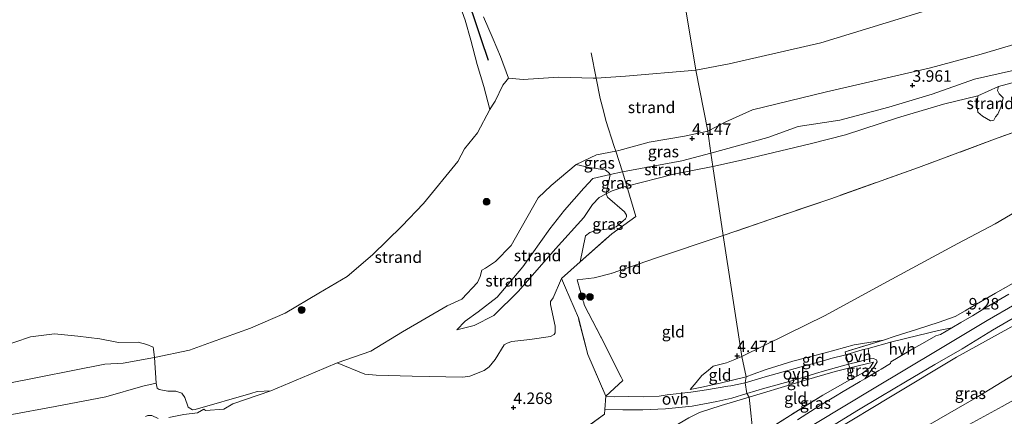
# Model space of a CAD drawing. Units: metres. Extents: x 139991 to 150003, y 418748 to 425003.
# Drawn here: x 143914 to 144127, y 424605 to 424691 of the extents above; entities that cross this region are included whole.
import ezdxf
from ezdxf.enums import TextEntityAlignment as Align

# ---------------------------------------------------------------- set-up
doc = ezdxf.new("R2010")
doc.units = ezdxf.units.M
doc.linetypes.add('IE-TERREINAFSCHEIDING', pattern=[10, 8, -2])
doc.layers.get('0').update_dxf_attribs({"lineweight": 25})
for name, color, linetype, lineweight in [('B-ME-GR-BOOM-GV-B6', 93, 'Continuous', 18), ('B-ME-GR-BOOM-S-B1', 93, 'Continuous', 18), ('B-ME-GW-HOOGTEPUNT-S-B1', 10, 'Continuous', 25), ('B-ME-GW-KRUINLIJN-L-B1', 93, 'Continuous', 18), ('B-ME-GW-TEENLIJN-L-B1', 93, 'Continuous', 18), ('B-ME-IE-GRASLAND-GV-B6', 93, 'Continuous', 18), ('B-ME-IE-GRONDWERKLIJN-GROND_INGERICHT-GV-B6', 253, 'Continuous', 18), ('B-ME-IE-GRONDWERKLIJN-GROND_NIETINGERICHT-GV-B6', 253, 'Continuous', 18), ('B-ME-IE-HULPGEOMETRIE-L-B1', 53, 'Continuous', 18), ('B-ME-IE-TERREINAFSCHEIDING-DOORGANG-L-B1', 8, 'IE-TERREINAFSCHEIDING-KUNSTMATIG-OPEN', 18), ('B-ME-IE-TERREINAFSCHEIDING-RASTERHEKWERK-L-B1', 8, 'IE-TERREINAFSCHEIDING', 18), ('B-ME-OB-BEKLEDING-GV-B6', 253, 'Continuous', 18), ('B-ME-OB-WATERLIJN-L-B1', 133, 'OB-WATERLIJN', 18), ('B-ME-OG-WATER-GV-B6', 153, 'Continuous', 18), ('B-ME-VH-VERH_SOORT-BITUMEN-GV-B6', 8, 'IE-TERREINAFSCHEIDING-NATUURLIJK-HOUTWAL', 18), ('B-ME-VH-VERH_SOORT-HALF_VERHARDING-GV-B6', 8, 'IE-TERREINAFSCHEIDING-NATUURLIJK-HOUTWAL', 18), ('B-ME-VH-VERH_SOORT-ONVERHARD-GV-B6', 8, 'Continuous', 18), ('B-ME-VV-KRIBBEN-L-B1', 10, 'Continuous', 25)]:
    doc.layers.add(name, color=color, linetype=linetype, lineweight=lineweight)
doc.styles.add('NLCS-ISO', font='NLCS-ISO.TTF')
doc.linetypes.add('IE-TERREINAFSCHEIDING-KUNSTMATIG-OPEN', pattern='A,7,-1.5,[67,NLCS.SHX,S=0.75,R=0,X=0,Y=0],-1.5', length=10)
doc.linetypes.add('IE-TERREINAFSCHEIDING-NATUURLIJK-HOUTWAL', pattern='A,7,-1.5,[67,NLCS.SHX,S=0.75,R=45,X=0,Y=0],-1.5,7,-1.5,[70,NLCS.SHX,S=0.75,R=0,X=0,Y=0],-1.5', length=20)
doc.linetypes.add('OB-WATERLIJN', pattern='A,10,[32,NLCS.SHX,S=2,R=0,X=0,Y=0],-12', length=22)

# ---------------------------------------------------------------- blocks, each defined once
blk = doc.blocks.new('boom')
blk.add_hatch(color=256).paths.add_polyline_path([(-0.75, 0, 1), (0.75, 0, 1)])
blk.add_circle((0, 0), 0.75)
blk = doc.blocks.new('hoogtepunt')
for p, q in [((-0.5, 0), (0.5, 0)), ((0, 0.5), (0, -0.5))]:
    blk.add_line(p, q)

msp = doc.modelspace()

# ---------------------------------------------------------------- linework, layer by layer
at = {"layer": 'B-ME-GR-BOOM-GV-B6'}
for points in [[(143909.06, 424620.15, 2.16), (143915.93, 424622.48, 2.16), (143921.14, 424623.16, 2.16), (143926.26, 424622.65, 2.16), (143931.03, 424622.07, 2.16), (143935.08, 424621.26, 2.16), (143939.33, 424621.3, 2.16), (143941.23, 424620.79, 2.16), (143942.59, 424620.26, 2.16), (143942.67, 424619.81, 2.16), (143942.89, 424617.99, 2.16)], [(143943.22, 424612.41, 2.04), (143940.34, 424611.75, 2.95), (143932.35, 424609.46, 3.31), (143921.29, 424607.37, 3.37), (143911.15, 424605.52, 3.26), (143908.58, 424604.75, 3.44), (143885.97, 424598.94, 4.09), (143873.8, 424596.57, 4.27), (143860.97, 424594.16, 4.42), (143853.24, 424594.9, 4.43), (143852.29, 424595.29, 4.38), (143850.84, 424597.06, 4.02), (143848.35, 424603.49, 3.18), (143844.12, 424606.97, 2.16), (143855.19, 424606.19, 2.16), (143869.97, 424606.69, 2.16), (143883.41, 424609, 2.16), (143894.82, 424610.3, 2.16), (143910.87, 424612.36, 2.16), (143932.13, 424616.52, 2.16), (143936.08, 424616.74, 2.16), (143942.89, 424617.99, 2.16), (143943.22, 424612.41, 2.04)], [(143942.89, 424617.99, 2.16), (143936.08, 424616.74, 2.16), (143932.13, 424616.52, 2.16), (143910.87, 424612.36, 2.16)], [(144132.14, 424595.61, 3.4), (144123.73, 424590.77, 3.45), (144113.45, 424585.43, 3.5), (144103.68, 424580.05, 3.51), (144092.94, 424574.05, 3.49), (144087.23, 424570.57, 3.49), (144079.78, 424565.35, 3.45), (144077.17, 424577.44, 4.22), (144079.98, 424579.34, 4.22), (144092.5, 424587.15, 4.27), (144100.17, 424591.93, 4.27), (144110.13, 424598.29, 4.22), (144126.84, 424607.39, 4.19), (144139.85, 424614.68, 4.18)]]:
    msp.add_polyline3d(points, dxfattribs=at)
at = {"layer": 'B-ME-GW-KRUINLIJN-L-B1'}
for points in [[(144181.26, 424702.3, 4.16), (144174.38, 424699.47, 4.16), (144168.37, 424698.12, 4.26), (144160.35, 424695.24, 4.18), (144151.34, 424689.98, 4.18), (144148.85, 424686.13, 4.26), (144146.9, 424683.62, 4.26), (144144.1, 424681.44, 4.29), (144140.97, 424680.56, 4.25), (144137.89, 424681.37, 4.12), (144135.34, 424681.34, 4.1), (144132.44, 424681, 4.04), (144126.64, 424679.64, 4.05), (144120.87, 424678.38, 4.02), (144111.68, 424675.11, 4.13), (144102.25, 424672.29, 4.15), (144091.61, 424669.49, 4.19), (144082.56, 424668.1, 4.17), (144075.97, 424665.73, 4.22), (144063.66, 424662.29, 4.25)], [(144062.95, 424667.07, 4.16), (144066.88, 424669.14, 4.05), (144072.65, 424671.72, 3.87), (144088.76, 424675.64, 3.91), (144111.3, 424680.8, 3.9), (144122.27, 424683.79, 3.93), (144133.79, 424687.17, 3.95), (144147.34, 424692.8, 4.01)], [(144020.29, 424642.3, 4.6), (144026.15, 424652.65, 4.21), (144028.94, 424655.33, 4.23), (144034.38, 424659.83, 4.42), (144038.82, 424661.97, 4.33), (144042.98, 424662.76, 4.31), (144043.65, 424662.89, 4.31), (144050.27, 424664.74, 4.33), (144057.91, 424665.99, 4.27), (144062.95, 424667.07, 4.16)], [(144063.66, 424662.29, 4.25), (144057.32, 424660.66, 4.28), (144044.45, 424658.26, 4.45), (144041.8, 424657.67, 4.35), (144038.03, 424656.79, 4.37), (144036.03, 424654.72, 4.43), (144031.83, 424649.97, 4.48), (144028.65, 424645.9, 4.54), (144022.79, 424637.7, 4.68), (144017.24, 424631.12, 4.78), (144013.16, 424627.88, 4.86), (144010.29, 424625.85, 4.74), (144008.46, 424623.98, 4.74)], [(143945.97, 424604.98, 4.44), (143949.25, 424605.66, 4.56), (143952.22, 424605.99, 4.61), (143953.59, 424606.76, 4.54), (143953.91, 424606.52, 4.53), (143957.94, 424606.78, 4.48), (143959.9, 424607.97, 4.34), (143968.09, 424610.73, 4.5), (143977.77, 424614.83, 4.47), (143982.55, 424616.85, 4.54), (143989.82, 424619.34, 4.55), (143996.69, 424623.6, 4.57), (144006.41, 424629.19, 4.73), (144009.6, 424630.65, 4.83), (144012.99, 424634.26, 4.91), (144013.58, 424635.58, 4.89), (144013.95, 424636.92, 4.83), (144014.71, 424637.41, 4.82), (144016.92, 424638.82, 4.79), (144020.29, 424642.3, 4.6)], [(143851.81, 424430.05, 9.36), (143867.21, 424441.61, 9.36), (143881.32, 424452.22, 9.37), (143892.82, 424461.2, 9.37), (143902.89, 424468.58, 9.36), (143912.96, 424476.26, 9.36), (143928.31, 424487.91, 9.36), (143944.73, 424500.29, 9.36), (143964.13, 424515.03, 9.35), (143981.99, 424528.46, 9.36), (143998.39, 424540.78, 9.38), (144017.09, 424555.09, 9.37), (144034.08, 424567.98, 9.34), (144049.48, 424579.34, 9.32), (144057.03, 424584.82, 9.36), (144063.89, 424589.33, 9.36), (144070.62, 424593.79, 9.36), (144073.36, 424595.5, 9.25), (144077.09, 424597.8, 9.25), (144086.31, 424603.68, 9.27), (144099.08, 424611.35, 9.35), (144112.73, 424619.48, 9.36), (144123.63, 424626, 9.35), (144135.64, 424632.93, 9.32)], [(144130.8, 424625.7, 9.09), (144116.91, 424618.07, 9.15), (144102.62, 424609.48, 9.15), (144090.4, 424602.1, 9.15), (144088.58, 424600.99, 9.15), (144079.55, 424595.44, 9.14), (144075.53, 424592.83, 9.17)], [(144071.29, 424613.81, 6.11), (144072.82, 424614.36, 6.25), (144075.64, 424615.39, 6.52), (144081.42, 424617.18, 7.08), (144088.45, 424619.04, 7.79), (144094.75, 424620.74, 8.4), (144101.09, 424621.78, 9.02)], [(144094.31, 424613.43, 9.13), (144095.48, 424614.04, 9.1), (144096.77, 424614.75, 9.08), (144097.67, 424615.44, 9.07), (144098.11, 424615.78, 9.06), (144098.95, 424616.96, 8.94)], [(144059.17, 424611.02, 5.15), (144061.68, 424611.55, 5.35), (144065.67, 424612.46, 5.69), (144071.29, 424613.81, 6.11)], [(143940.9, 424605.23, 4.47), (143941.43, 424605.39, 4.51), (143942.31, 424605.42, 4.52), (143943.64, 424604.77, 4.56)]]:
    msp.add_polyline3d(points, dxfattribs=at)
at = {"layer": 'B-ME-GW-TEENLIJN-L-B1'}
for points in [[(144296.12, 424702.72, 5.01), (144286.64, 424701.67, 5.01), (144272.44, 424700.22, 4.92), (144262.86, 424698.89, 4.8), (144254.58, 424697.49, 4.72), (144245.51, 424695.61, 4.61), (144234.25, 424693.39, 4.43), (144221.91, 424690.17, 4.32), (144211.83, 424687.27, 4.31), (144199.63, 424683.65, 4.21), (144186.63, 424678.45, 4.17), (144182.25, 424676.8, 4.17), (144172.45, 424673.13, 4.16), (144160.18, 424667.21, 4.18), (144151.4, 424662.78, 4.34), (144143.11, 424657.5, 4.6), (144134.79, 424652.59, 4.73), (144125.32, 424647.02, 4.83), (144117.26, 424642.73, 4.82), (144109.06, 424638.35, 4.81), (144100.25, 424633.52, 4.73), (144088.45, 424627.12, 4.69), (144080.08, 424622.99, 4.57), (144070.33, 424618.23, 4.43)], [(144064.09, 424659.44, 3.99), (144070.9, 424660.98, 3.99), (144085.17, 424664.35, 3.91), (144092.84, 424666.3, 3.67), (144104.16, 424670.02, 3.52), (144114.11, 424672.94, 3.54), (144121.59, 424674.77, 3.67), (144126.07, 424676.78, 3.71), (144129.84, 424677.78, 3.58), (144135.13, 424678.33, 3.58), (144138.44, 424677.6, 3.6), (144142.7, 424677.75, 3.56), (144146.03, 424679.09, 3.52), (144149.83, 424681.62, 3.56), (144152.93, 424685.05, 3.56), (144155.86, 424688.29, 3.54), (144158.19, 424690.34, 3.52), (144161.34, 424691.55, 3.55), (144167.85, 424693.94, 3.52), (144173.78, 424695.8, 3.65)], [(144008.46, 424623.98, 4.74), (144012.27, 424624.95, 4.59), (144016.52, 424627.11, 4.55), (144021.9, 424632.38, 4.5), (144029.88, 424641.6, 4.25), (144036.09, 424648.35, 4.12), (144037.95, 424651.17, 4.12), (144039.39, 424652.68, 4.08), (144040.93, 424653.49, 4.07), (144042.2, 424654.16, 4.05), (144045.02, 424655.11, 4.05), (144045.39, 424655.18, 4.1), (144055.57, 424657.73, 4), (144064.09, 424659.44, 3.99)], [(144076.29, 424582.34, 4.44), (144081, 424585.53, 4.42), (144087.67, 424589.57, 4.41), (144095.08, 424594.05, 4.38), (144103.26, 424598.9, 4.4), (144111.23, 424603.54, 4.47), (144121.66, 424609.53, 4.54), (144130.79, 424615.13, 4.51), (144139.92, 424620.15, 4.46), (144146.69, 424623.93, 4.42), (144150.36, 424625.63, 4.46), (144152.51, 424626.17, 4.45), (144154, 424626.09, 4.42), (144155.63, 424625.03, 4.28), (144157.01, 424622.7, 4.13), (144157.81, 424620.37, 4.04), (144158.38, 424618.22, 3.88), (144158.52, 424615.91, 3.81), (144157.89, 424613.91, 3.71), (144156.35, 424612.07, 3.7), (144155.48, 424611.15, 3.66), (144154.29, 424609.16, 3.52)], [(144059.17, 424611.02, 5.15), (144060.45, 424612.56, 4.95), (144061.65, 424614.1, 4.87), (144063.01, 424615.17, 4.73), (144064.15, 424616.09, 4.64), (144067, 424616.82, 4.63), (144068.81, 424617.59, 4.52), (144069.45, 424617.86, 4.49), (144069.86, 424618.03, 4.46), (144070.33, 424618.23, 4.43)], [(144098.95, 424616.96, 8.94), (144093.77, 424615.77, 8.34), (144090.61, 424614.94, 8.05), (144083.9, 424612.99, 7.39), (144082.75, 424612.65, 7.27), (144075.06, 424610.3, 6.5), (144071.95, 424609.36, 6.17)], [(144071.95, 424609.36, 6.17), (144065.88, 424607.55, 5.68), (144061.18, 424606.1, 5.33), (144058.87, 424604.92, 5.27), (144055.51, 424602.98, 5.13), (144052.6, 424601.19, 5.1), (144050.14, 424599.43, 5.06), (144048.24, 424597.43, 5.1), (144045.54, 424594.91, 5.36), (144042.23, 424591.64, 5.62), (144038.54, 424588.89, 5.88), (144032.78, 424584.23, 5.92), (144019.29, 424573.83, 5.89), (143996.52, 424556.6, 5.9), (143984.05, 424547.56, 5.89), (143983.17, 424546.92, 5.89), (143979.51, 424544.27, 5.89), (143967.02, 424535.3, 5.75), (143966.82, 424535.16, 5.75), (143949.42, 424521.32, 5.78), (143931.34, 424507.42, 5.84), (143912.66, 424493.26, 5.91)]]:
    msp.add_polyline3d(points, dxfattribs=at)
at = {"layer": 'B-ME-IE-GRASLAND-GV-B6'}
for points in [[(144062.95, 424667.07, 4.16), (144063.66, 424662.29, 4.25), (144057.32, 424660.66, 4.28), (144044.45, 424658.26, 4.45), (144042.98, 424662.76, 4.31), (144043.65, 424662.89, 4.31), (144050.27, 424664.74, 4.33), (144057.91, 424665.99, 4.27), (144062.95, 424667.07, 4.16)], [(144034.38, 424659.83, 4.42), (144038.82, 424661.97, 4.33), (144042.98, 424662.76, 4.31), (144044.45, 424658.26, 4.45), (144041.8, 424657.67, 4.35), (144041.53, 424657.95, 4.43), (144041.31, 424658.21, 4.43), (144040.69, 424658.68, 4.45), (144037.2, 424659.18, 4.4), (144034.38, 424659.83, 4.42)], [(144045.39, 424655.18, 4.1), (144045.02, 424655.11, 4.05), (144042.2, 424654.16, 4.05), (144040.93, 424653.49, 4.07), (144041.8, 424657.67, 4.35), (144044.45, 424658.26, 4.45), (144045.39, 424655.18, 4.1)], [(144035.23, 424638.72, 4.22), (144036.45, 424644.38, 4.08), (144037.39, 424645.14, 4.08), (144038.48, 424645.45, 4.08), (144041.55, 424645.88, 4.08), (144043.05, 424646.31, 4.08), (144045.08, 424648.06, 4.08), (144045.33, 424648.52, 4.08), (144045.31, 424648.87, 4.09), (144044.92, 424649.63, 4.08), (144041.19, 424652.79, 4.18), (144040.93, 424653.49, 4.07), (144042.2, 424654.16, 4.05), (144045.02, 424655.11, 4.05), (144045.39, 424655.18, 4.1), (144047.32, 424648.61, 4.13), (144042.12, 424644.81, 4.05), (144035.23, 424638.72, 4.22)], [(144128.33, 424631.75, 9.33), (144123.13, 424628.67, 9.33), (144120.41, 424627.07, 9.34), (144119.77, 424626.7, 9.34), (144117.9, 424625.6, 9.35), (144115.91, 424624.41, 9.35), (144113.02, 424623.86, 9.29), (144108.54, 424622.8, 9.28), (144102.92, 424621.36, 9.13), (144097.74, 424619.97, 8.77), (144096.5, 424619.64, 8.68), (144092.93, 424618.61, 8.31), (144092.75, 424619.22, 8.31), (144101.09, 424621.78, 9.02), (144103.6, 424622.61, 9.17), (144108.29, 424624.1, 9.27), (144113.17, 424625.64, 9.27), (144116.64, 424626.89, 9.27), (144118.83, 424628.15, 9.27), (144119.42, 424628.49, 9.27), (144125.43, 424631.95, 9.27), (144138.46, 424639.36, 9.23)], [(144130.8, 424625.7, 9.09), (144116.91, 424618.07, 9.15), (144102.62, 424609.48, 9.15), (144090.4, 424602.1, 9.15), (144088.58, 424600.99, 9.15), (144079.55, 424595.44, 9.14), (144075.53, 424592.83, 9.17), (144074.86, 424593.7, 9.29), (144078.3, 424595.99, 9.28), (144083.36, 424599.11, 9.28), (144089.07, 424602.58, 9.28), (144095.29, 424606.43, 9.27), (144100.54, 424609.53, 9.27), (144105.89, 424612.72, 9.26), (144112.23, 424616.5, 9.28), (144118.15, 424619.89, 9.31), (144124.76, 424623.89, 9.33), (144130.1, 424627.02, 9.3)], [(144130.79, 424615.13, 4.51), (144121.66, 424609.53, 4.54), (144111.23, 424603.54, 4.47), (144103.26, 424598.9, 4.4), (144095.08, 424594.05, 4.38), (144087.67, 424589.57, 4.41), (144081, 424585.53, 4.42), (144076.29, 424582.34, 4.44), (144075.53, 424592.83, 9.17), (144079.55, 424595.44, 9.14), (144088.58, 424600.99, 9.15), (144090.4, 424602.1, 9.15), (144102.62, 424609.48, 9.15), (144116.91, 424618.07, 9.15), (144130.8, 424625.7, 9.09)], [(144072.92, 424600.42, 9.08), (144080.84, 424605.43, 9.12), (144087.92, 424609.8, 9.1), (144094.31, 424613.43, 9.13), (144095.48, 424614.04, 9.1), (144096.77, 424614.75, 9.08), (144097.67, 424615.44, 9.07), (144098.11, 424615.78, 9.06), (144098.95, 424616.96, 8.94), (144093.77, 424615.77, 8.34), (144093.54, 424616.55, 8.33), (144095.61, 424617.06, 8.53), (144098.06, 424617.68, 8.84), (144098.91, 424617.76, 8.89), (144099.55, 424617.51, 8.96), (144099.73, 424617.03, 9.05), (144099.04, 424615.94, 9.12), (144098.65, 424615.44, 9.15), (144097.06, 424613.4, 9.27)], [(144094.31, 424613.43, 9.13), (144093.77, 424615.77, 8.34), (144098.95, 424616.96, 8.94), (144098.11, 424615.78, 9.06), (144097.67, 424615.44, 9.07), (144096.77, 424614.75, 9.08), (144095.48, 424614.04, 9.1), (144094.31, 424613.43, 9.13)], [(144139.85, 424614.68, 4.18), (144126.84, 424607.39, 4.19), (144110.13, 424598.29, 4.22), (144100.17, 424591.93, 4.27), (144092.5, 424587.15, 4.27), (144079.98, 424579.34, 4.22), (144077.17, 424577.44, 4.22), (144076.29, 424582.34, 4.44), (144081, 424585.53, 4.42), (144087.67, 424589.57, 4.41), (144095.08, 424594.05, 4.38), (144103.26, 424598.9, 4.4), (144111.23, 424603.54, 4.47), (144121.66, 424609.53, 4.54), (144130.79, 424615.13, 4.51)], [(144097.06, 424613.4, 9.27), (144096.06, 424612.82, 9.26), (144092.01, 424610.39, 9.26), (144091.04, 424609.8, 9.26), (144087.82, 424607.9, 9.27), (144087.25, 424607.56, 9.27), (144082.42, 424604.5, 9.25)], [(144029.13, 424597.49, 4.23), (144040.58, 424605.68, 4.24), (144040.64, 424606.7, 4.23), (144044.53, 424606.66, 4.4), (144048.88, 424606.62, 4.6), (144053.8, 424606.83, 4.93), (144059.55, 424607.42, 5.24), (144064.9, 424608.45, 5.67), (144068.2, 424609.19, 5.9), (144071.43, 424610.18, 6.08), (144071.95, 424609.36, 6.17)], [(143912.66, 424493.26, 5.91), (143931.34, 424507.42, 5.84), (143949.42, 424521.32, 5.78), (143966.82, 424535.16, 5.75), (143967.02, 424535.3, 5.75), (143979.51, 424544.27, 5.89), (143983.17, 424546.92, 5.89), (143984.05, 424547.56, 5.89), (143996.52, 424556.6, 5.9), (144019.29, 424573.83, 5.89), (144032.78, 424584.23, 5.92), (144038.54, 424588.89, 5.88), (144042.23, 424591.64, 5.62), (144045.54, 424594.91, 5.36), (144048.24, 424597.43, 5.1), (144050.14, 424599.43, 5.06), (144052.6, 424601.19, 5.1), (144055.51, 424602.98, 5.13), (144058.87, 424604.92, 5.27), (144061.18, 424606.1, 5.33), (144065.88, 424607.55, 5.68), (144071.95, 424609.36, 6.17), (144072.92, 424600.42, 9.08)], [(144071.95, 424609.36, 6.17), (144065.88, 424607.55, 5.68), (144061.18, 424606.1, 5.33), (144058.87, 424604.92, 5.27), (144055.51, 424602.98, 5.13), (144052.6, 424601.19, 5.1), (144050.14, 424599.43, 5.06), (144048.24, 424597.43, 5.1), (144045.54, 424594.91, 5.36), (144042.23, 424591.64, 5.62), (144038.54, 424588.89, 5.88), (144032.78, 424584.23, 5.92), (144019.29, 424573.83, 5.89), (143996.52, 424556.6, 5.9), (143984.05, 424547.56, 5.89), (143983.17, 424546.92, 5.89), (143979.51, 424544.27, 5.89), (143967.02, 424535.3, 5.75), (143966.82, 424535.16, 5.75), (143949.42, 424521.32, 5.78), (143931.34, 424507.42, 5.84), (143912.66, 424493.26, 5.91)]]:
    msp.add_polyline3d(points, dxfattribs=at)
at = {"layer": 'B-ME-IE-GRONDWERKLIJN-GROND_INGERICHT-GV-B6'}
for points in [[(144134.08, 424668.56, 3.79), (144125.21, 424665.36, 3.79), (144108.73, 424659.19, 3.69), (144089.67, 424652.44, 3.77), (144076.66, 424648.02, 3.75), (144066.32, 424644.47, 3.88), (144064.09, 424659.44, 3.99), (144070.9, 424660.98, 3.99), (144085.17, 424664.35, 3.91), (144092.84, 424666.3, 3.67), (144104.16, 424670.02, 3.52), (144114.11, 424672.94, 3.54), (144121.59, 424674.77, 3.67), (144121.47, 424673.88, 3.68), (144121.41, 424672.47, 3.68), (144121.57, 424671.22, 3.69), (144122.56, 424670.34, 3.72), (144124.31, 424669.36, 3.73), (144125.07, 424669.46, 3.74), (144125.39, 424670.18, 3.74), (144125.94, 424670.78, 3.74), (144126.61, 424672.43, 3.72), (144127.08, 424674.29, 3.72), (144126.21, 424675.2, 3.71), (144125.83, 424675.91, 3.72), (144126.07, 424676.78, 3.71), (144129.84, 424677.78, 3.58)], [(144134.79, 424652.59, 4.73), (144125.32, 424647.02, 4.83), (144117.26, 424642.73, 4.82), (144109.06, 424638.35, 4.81), (144100.25, 424633.52, 4.73), (144088.45, 424627.12, 4.69), (144080.08, 424622.99, 4.57), (144070.33, 424618.23, 4.43), (144066.32, 424644.47, 3.88), (144076.66, 424648.02, 3.75), (144089.67, 424652.44, 3.77), (144108.73, 424659.19, 3.69), (144125.21, 424665.36, 3.79), (144134.08, 424668.56, 3.79)], [(144066.32, 424644.47, 3.88), (144051.62, 424639.53, 4.12), (144041.99, 424636.2, 4.27), (144038.33, 424635.27, 4.27), (144034.59, 424634.86, 4.29), (144035.93, 424630.19, 4.26), (144035.96, 424630.08, 4.26), (144036.18, 424629.3, 4.25), (144040.52, 424620.98, 4.21), (144044.5, 424613.03, 4.19), (144040.82, 424609.64, 4.19), (144036.95, 424618.64, 4.51), (144034.89, 424626.57, 4.35), (144032.07, 424633.11, 4.35), (144031.19, 424635.16, 4.38), (144035.23, 424638.72, 4.22), (144042.12, 424644.81, 4.05), (144047.32, 424648.61, 4.13), (144045.39, 424655.18, 4.1), (144055.57, 424657.73, 4), (144064.09, 424659.44, 3.99), (144066.32, 424644.47, 3.88)], [(144138.46, 424639.36, 9.23), (144125.43, 424631.95, 9.27), (144119.42, 424628.49, 9.27), (144118.83, 424628.15, 9.27), (144116.64, 424626.89, 9.27), (144113.17, 424625.64, 9.27), (144108.29, 424624.1, 9.27), (144103.6, 424622.61, 9.17), (144101.09, 424621.78, 9.02), (144094.75, 424620.74, 8.4), (144088.45, 424619.04, 7.79), (144081.42, 424617.18, 7.08), (144075.64, 424615.39, 6.52), (144072.82, 424614.36, 6.25), (144071.29, 424613.81, 6.11), (144070.33, 424618.23, 4.43), (144080.08, 424622.99, 4.57), (144088.45, 424627.12, 4.69), (144100.25, 424633.52, 4.73), (144109.06, 424638.35, 4.81), (144117.26, 424642.73, 4.82), (144125.32, 424647.02, 4.83), (144134.79, 424652.59, 4.73)], [(144070.33, 424618.23, 4.43), (144069.86, 424618.03, 4.46), (144069.45, 424617.86, 4.49), (144068.81, 424617.59, 4.52), (144067, 424616.82, 4.63), (144064.15, 424616.09, 4.64), (144063.01, 424615.17, 4.73), (144061.65, 424614.1, 4.87), (144060.45, 424612.56, 4.95), (144059.17, 424611.02, 5.15), (144061.68, 424611.55, 5.35), (144065.67, 424612.46, 5.69), (144071.29, 424613.81, 6.11), (144071.08, 424612.52, 6.07), (144067.93, 424611.88, 5.89), (144067.34, 424611.76, 5.85), (144062.67, 424610.97, 5.46), (144059.29, 424610.47, 5.09), (144054.15, 424609.88, 4.93), (144052.42, 424609.6, 4.78), (144049.03, 424609.5, 4.6), (144045.8, 424609.55, 4.42), (144042.67, 424609.48, 4.19), (144040.82, 424609.64, 4.19), (144044.5, 424613.03, 4.19), (144040.52, 424620.98, 4.21), (144036.18, 424629.3, 4.25), (144035.96, 424630.08, 4.26), (144035.93, 424630.19, 4.26), (144034.59, 424634.86, 4.29), (144038.33, 424635.27, 4.27), (144041.99, 424636.2, 4.27), (144051.62, 424639.53, 4.12), (144066.32, 424644.47, 3.88), (144070.33, 424618.23, 4.43)], [(143945.97, 424604.98, 4.44), (143949.25, 424605.66, 4.56), (143952.22, 424605.99, 4.61), (143953.59, 424606.76, 4.54), (143953.91, 424606.52, 4.53), (143957.94, 424606.78, 4.48), (143959.9, 424607.97, 4.34), (143968.09, 424610.73, 4.5), (143977.77, 424614.83, 4.47), (143982.55, 424616.85, 4.54), (143988.51, 424614.4, 5), (143990.96, 424614.2, 4.87), (143998.79, 424613.94, 4.71), (144009.79, 424613.73, 4.59), (144011.32, 424613.96, 4.56), (144014.42, 424615.17, 4.56), (144015.48, 424615.96, 4.52), (144016.84, 424617.53, 4.52), (144018.78, 424620.74, 4.41), (144019.42, 424621.12, 4.39), (144020.41, 424621.49, 4.38), (144024.32, 424621.9, 4.36), (144028.84, 424622.54, 4.33), (144029.62, 424622.97, 4.27), (144029.84, 424623.33, 4.27), (144029.85, 424623.84, 4.3), (144029.81, 424624.79, 4.31), (144028.83, 424629.5, 4.39), (144028.86, 424630.15, 4.41), (144029.39, 424630.92, 4.39), (144031.19, 424635.16, 4.38)], [(144031.19, 424635.16, 4.38), (144032.07, 424633.11, 4.35), (144034.89, 424626.57, 4.35), (144036.95, 424618.64, 4.51), (144040.82, 424609.64, 4.19), (144040.64, 424606.7, 4.23), (144040.58, 424605.68, 4.24), (144029.13, 424597.49, 4.23)], [(144092.75, 424619.22, 8.31), (144092.93, 424618.61, 8.31), (144089.69, 424617.77, 8), (144089.05, 424617.59, 7.94), (144083.23, 424615.98, 7.31), (144075.45, 424613.8, 6.52), (144071.08, 424612.52, 6.07), (144071.29, 424613.81, 6.11), (144072.82, 424614.36, 6.25), (144075.64, 424615.39, 6.52), (144081.42, 424617.18, 7.08), (144088.45, 424619.04, 7.79), (144094.75, 424620.74, 8.4), (144101.09, 424621.78, 9.02), (144092.75, 424619.22, 8.31)], [(144071.29, 424613.81, 6.11), (144065.67, 424612.46, 5.69), (144061.68, 424611.55, 5.35), (144059.17, 424611.02, 5.15), (144060.45, 424612.56, 4.95), (144061.65, 424614.1, 4.87), (144063.01, 424615.17, 4.73), (144064.15, 424616.09, 4.64), (144067, 424616.82, 4.63), (144068.81, 424617.59, 4.52), (144069.45, 424617.86, 4.49), (144069.86, 424618.03, 4.46), (144070.33, 424618.23, 4.43), (144071.29, 424613.81, 6.11)], [(144093.77, 424615.77, 8.34), (144090.61, 424614.94, 8.05), (144083.9, 424612.99, 7.39), (144082.75, 424612.65, 7.27), (144075.06, 424610.3, 6.5), (144071.95, 424609.36, 6.17), (144071.43, 424610.18, 6.08), (144075.37, 424611.32, 6.47), (144081.43, 424613.02, 7.14), (144086.37, 424614.5, 7.6), (144088.3, 424615.08, 7.78), (144093.54, 424616.55, 8.33), (144093.77, 424615.77, 8.34)], [(144094.31, 424613.43, 9.13), (144087.92, 424609.8, 9.1), (144080.84, 424605.43, 9.12), (144072.92, 424600.42, 9.08), (144071.95, 424609.36, 6.17), (144075.06, 424610.3, 6.5), (144082.75, 424612.65, 7.27), (144083.9, 424612.99, 7.39), (144090.61, 424614.94, 8.05), (144093.77, 424615.77, 8.34), (144094.31, 424613.43, 9.13)], [(143940.9, 424605.23, 4.47), (143941.43, 424605.39, 4.51), (143942.31, 424605.42, 4.52), (143943.64, 424604.77, 4.56)]]:
    msp.add_polyline3d(points, dxfattribs=at)
at = {"layer": 'B-ME-IE-GRONDWERKLIJN-GROND_NIETINGERICHT-GV-B6'}
for points in [[(144147.34, 424692.8, 4.01), (144133.79, 424687.17, 3.95), (144122.27, 424683.79, 3.93), (144111.3, 424680.8, 3.9), (144088.76, 424675.64, 3.91), (144072.65, 424671.72, 3.87), (144066.88, 424669.14, 4.05), (144062.95, 424667.07, 4.16), (144060.39, 424680.3, 2.16), (144067.58, 424681.69, 2.16), (144087.48, 424686.22, 2.16), (144112.28, 424693.86, 2.16)], [(144132.44, 424681, 4.04), (144126.64, 424679.64, 4.05), (144120.87, 424678.38, 4.02), (144111.68, 424675.11, 4.13), (144102.25, 424672.29, 4.15), (144091.61, 424669.49, 4.19), (144082.56, 424668.1, 4.17), (144075.97, 424665.73, 4.22), (144063.66, 424662.29, 4.25), (144062.95, 424667.07, 4.16), (144066.88, 424669.14, 4.05), (144072.65, 424671.72, 3.87), (144088.76, 424675.64, 3.91), (144111.3, 424680.8, 3.9), (144122.27, 424683.79, 3.93), (144133.79, 424687.17, 3.95)], [(144038.75, 424678.59, 2.16), (144045.13, 424679.01, 2.16), (144060.39, 424680.3, 2.16), (144062.95, 424667.07, 4.16), (144057.91, 424665.99, 4.27), (144050.27, 424664.74, 4.33), (144043.65, 424662.89, 4.31), (144042.98, 424662.76, 4.31), (144042.64, 424663.77, 4.23), (144040.87, 424669.44, 3.61), (144040.33, 424671.52, 2.92), (144039.64, 424674.19, 2.04), (144038.75, 424678.59, 2.16)], [(144129.84, 424677.78, 3.58), (144126.07, 424676.78, 3.71), (144121.59, 424674.77, 3.67), (144114.11, 424672.94, 3.54), (144104.16, 424670.02, 3.52), (144092.84, 424666.3, 3.67), (144085.17, 424664.35, 3.91), (144070.9, 424660.98, 3.99), (144064.09, 424659.44, 3.99), (144063.66, 424662.29, 4.25), (144075.97, 424665.73, 4.22), (144082.56, 424668.1, 4.17), (144091.61, 424669.49, 4.19), (144102.25, 424672.29, 4.15), (144111.68, 424675.11, 4.13), (144120.87, 424678.38, 4.02), (144126.64, 424679.64, 4.05), (144132.44, 424681, 4.04)], [(144019.74, 424678.57, 2.16), (144022.9, 424678.31, 2.16), (144030.63, 424678.82, 2.16), (144038.09, 424678.59, 2.16), (144038.75, 424678.59, 2.16), (144039.64, 424674.19, 2.04), (144040.33, 424671.52, 2.92), (144040.87, 424669.44, 3.61), (144042.64, 424663.77, 4.23), (144042.98, 424662.76, 4.31), (144038.82, 424661.97, 4.33), (144034.38, 424659.83, 4.42), (144028.94, 424655.33, 4.23), (144026.15, 424652.65, 4.21), (144020.29, 424642.3, 4.6), (144016.92, 424638.82, 4.79), (144014.71, 424637.41, 4.82), (144013.95, 424636.92, 4.83), (144013.58, 424635.58, 4.89), (144012.99, 424634.26, 4.91), (144009.6, 424630.65, 4.83), (144006.41, 424629.19, 4.73), (143996.69, 424623.6, 4.57), (143989.82, 424619.34, 4.55), (143982.55, 424616.85, 4.54), (143977.77, 424614.83, 4.47), (143968.09, 424610.73, 4.5), (143965.15, 424610.6, 4.05), (143963.77, 424610.19, 3.75), (143951.72, 424606.7, 3.57), (143951.15, 424606.68, 3.57), (143950.21, 424607.2, 3.54), (143949.47, 424609.31, 3.3), (143948.82, 424610.24, 3.06), (143947.49, 424610.66, 3.02), (143945.75, 424610.71, 2.79), (143943.86, 424611.02, 2.79), (143943.45, 424611.31, 2.7), (143943.22, 424612.41, 2.04), (143942.89, 424617.99, 2.16), (143950.45, 424619.59, 2.16), (143955.27, 424621.33, 2.16), (143963.69, 424624.33, 2.16), (143971.22, 424627.62, 2.16), (143978.56, 424631.94, 2.16), (143984.71, 424635.54, 2.16), (143990.16, 424640.24, 2.16), (143996.56, 424646.48, 2.16), (144001.27, 424651.38, 2.16), (144008.68, 424660.53, 2.16), (144010.15, 424663.29, 2.16), (144012.98, 424666.7, 2.16), (144015.67, 424671.79, 2.16), (144016.23, 424672.7, 2.26), (144016.8, 424673.62, 2.36), (144018.45, 424677.1, 2.27), (144019.1, 424677.84, 2.21), (144019.74, 424678.57, 2.16)], [(144121.59, 424674.77, 3.67), (144126.07, 424676.78, 3.71), (144125.83, 424675.91, 3.72), (144126.21, 424675.2, 3.71), (144127.08, 424674.29, 3.72), (144126.61, 424672.43, 3.72), (144125.94, 424670.78, 3.74), (144125.39, 424670.18, 3.74), (144125.07, 424669.46, 3.74), (144124.31, 424669.36, 3.73), (144122.56, 424670.34, 3.72), (144121.57, 424671.22, 3.69), (144121.41, 424672.47, 3.68), (144121.47, 424673.88, 3.68), (144121.59, 424674.77, 3.67)], [(144064.09, 424659.44, 3.99), (144055.57, 424657.73, 4), (144045.39, 424655.18, 4.1), (144044.45, 424658.26, 4.45), (144057.32, 424660.66, 4.28), (144063.66, 424662.29, 4.25), (144064.09, 424659.44, 3.99)], [(144034.38, 424659.83, 4.42), (144037.2, 424659.18, 4.4), (144040.69, 424658.68, 4.45), (144041.31, 424658.21, 4.43), (144041.53, 424657.95, 4.43), (144041.8, 424657.67, 4.35), (144038.03, 424656.79, 4.37), (144036.03, 424654.72, 4.43), (144031.83, 424649.97, 4.48), (144028.65, 424645.9, 4.54), (144022.79, 424637.7, 4.68), (144017.24, 424631.12, 4.78), (144013.16, 424627.88, 4.86), (144010.29, 424625.85, 4.74), (144008.46, 424623.98, 4.74), (144012.27, 424624.95, 4.59), (144016.52, 424627.11, 4.55), (144021.9, 424632.38, 4.5), (144029.88, 424641.6, 4.25), (144036.09, 424648.35, 4.12), (144037.95, 424651.17, 4.12), (144039.39, 424652.68, 4.08), (144040.93, 424653.49, 4.07), (144041.19, 424652.79, 4.18), (144044.92, 424649.63, 4.08), (144045.31, 424648.87, 4.09), (144045.33, 424648.52, 4.08), (144045.08, 424648.06, 4.08), (144043.05, 424646.31, 4.08), (144041.55, 424645.88, 4.08), (144038.48, 424645.45, 4.08), (144037.39, 424645.14, 4.08), (144036.45, 424644.38, 4.08), (144035.23, 424638.72, 4.22), (144031.19, 424635.16, 4.38), (144029.39, 424630.92, 4.39), (144028.86, 424630.15, 4.41), (144028.83, 424629.5, 4.39), (144029.81, 424624.79, 4.31), (144029.85, 424623.84, 4.3), (144029.84, 424623.33, 4.27), (144029.62, 424622.97, 4.27), (144028.84, 424622.54, 4.33), (144024.32, 424621.9, 4.36), (144020.41, 424621.49, 4.38), (144019.42, 424621.12, 4.39), (144018.78, 424620.74, 4.41), (144016.84, 424617.53, 4.52), (144015.48, 424615.96, 4.52), (144014.42, 424615.17, 4.56), (144011.32, 424613.96, 4.56), (144009.79, 424613.73, 4.59), (143998.79, 424613.94, 4.71), (143990.96, 424614.2, 4.87), (143988.51, 424614.4, 5), (143982.55, 424616.85, 4.54), (143989.82, 424619.34, 4.55), (143996.69, 424623.6, 4.57), (144006.41, 424629.19, 4.73), (144009.6, 424630.65, 4.83), (144012.99, 424634.26, 4.91), (144013.58, 424635.58, 4.89), (144013.95, 424636.92, 4.83), (144014.71, 424637.41, 4.82), (144016.92, 424638.82, 4.79), (144020.29, 424642.3, 4.6), (144026.15, 424652.65, 4.21), (144028.94, 424655.33, 4.23), (144034.38, 424659.83, 4.42)], [(144040.93, 424653.49, 4.07), (144039.39, 424652.68, 4.08), (144037.95, 424651.17, 4.12), (144036.09, 424648.35, 4.12), (144029.88, 424641.6, 4.25), (144021.9, 424632.38, 4.5), (144016.52, 424627.11, 4.55), (144012.27, 424624.95, 4.59), (144008.46, 424623.98, 4.74), (144010.29, 424625.85, 4.74), (144013.16, 424627.88, 4.86), (144017.24, 424631.12, 4.78), (144022.79, 424637.7, 4.68), (144028.65, 424645.9, 4.54), (144031.83, 424649.97, 4.48), (144036.03, 424654.72, 4.43), (144038.03, 424656.79, 4.37), (144041.8, 424657.67, 4.35), (144040.93, 424653.49, 4.07)], [(143911.15, 424605.52, 3.26), (143921.29, 424607.37, 3.37), (143932.35, 424609.46, 3.31), (143940.34, 424611.75, 2.95), (143943.22, 424612.41, 2.04), (143943.45, 424611.31, 2.7), (143943.86, 424611.02, 2.79), (143945.75, 424610.71, 2.79), (143947.49, 424610.66, 3.02), (143948.82, 424610.24, 3.06), (143949.47, 424609.31, 3.3), (143950.21, 424607.2, 3.54), (143951.15, 424606.68, 3.57), (143951.72, 424606.7, 3.57), (143963.77, 424610.19, 3.75), (143965.15, 424610.6, 4.05), (143968.09, 424610.73, 4.5), (143959.9, 424607.97, 4.34), (143957.94, 424606.78, 4.48), (143953.91, 424606.52, 4.53), (143953.59, 424606.76, 4.54), (143952.22, 424605.99, 4.61), (143949.25, 424605.66, 4.56), (143945.97, 424604.98, 4.44)], [(143943.64, 424604.77, 4.56), (143942.31, 424605.42, 4.52), (143941.43, 424605.39, 4.51), (143940.9, 424605.23, 4.47)]]:
    msp.add_polyline3d(points, dxfattribs=at)
at = {"layer": 'B-ME-IE-HULPGEOMETRIE-L-B1'}
msp.add_polyline3d([(144084.7, 424534.7, 3.01), (144081.87, 424554.41, 2.88), (144081.52, 424556.54, 1.95), (144080.65, 424558.52, 1.95), (144080.21, 424560.09, 2.78), (144080.32, 424562.64, 2.92), (144079.78, 424565.35, 3.45), (144077.17, 424577.44, 4.22), (144076.29, 424582.34, 4.44), (144075.53, 424592.83, 9.17), (144074.86, 424593.7, 9.29), (144072.92, 424598.45, 9.24), (144072.92, 424600.42, 9.08), (144071.95, 424609.36, 6.17), (144071.43, 424610.18, 6.08), (144071.08, 424612.52, 6.07), (144071.29, 424613.81, 6.11), (144070.33, 424618.23, 4.43), (144066.32, 424644.47, 3.88), (144064.09, 424659.44, 3.99), (144063.66, 424662.29, 4.25), (144062.95, 424667.07, 4.16), (144060.39, 424680.3, 2.16), (144022.02, 424910.44, 2.16)], dxfattribs=at)
msp.add_polyline3d([(144084.7, 424534.7, 3.01), (144081.87, 424554.41, 2.88), (144081.52, 424556.54, 1.95), (144080.65, 424558.52, 1.95), (144080.21, 424560.09, 2.78), (144080.32, 424562.64, 2.92), (144079.78, 424565.35, 3.45), (144077.17, 424577.44, 4.22), (144076.29, 424582.34, 4.44), (144075.53, 424592.83, 9.17), (144074.86, 424593.7, 9.29), (144072.92, 424598.45, 9.24), (144072.92, 424600.42, 9.08), (144071.95, 424609.36, 6.17), (144071.43, 424610.18, 6.08), (144071.08, 424612.52, 6.07), (144071.29, 424613.81, 6.11), (144070.33, 424618.23, 4.43), (144066.32, 424644.47, 3.88), (144064.09, 424659.44, 3.99), (144063.66, 424662.29, 4.25), (144062.95, 424667.07, 4.16), (144060.39, 424680.3, 2.16), (144022.02, 424910.44, 2.16)], dxfattribs=at)
at = {"layer": 'B-ME-IE-TERREINAFSCHEIDING-DOORGANG-L-B1'}
for points in [[(144092.75, 424619.22, 8.31), (144092.93, 424618.61, 8.31), (144093.23, 424617.59, 8.32), (144093.54, 424616.55, 8.33), (144093.77, 424615.77, 8.34)], [(144040.58, 424605.68, 4.24), (144040.64, 424606.7, 4.23), (144040.82, 424609.64, 4.19)]]:
    msp.add_polyline3d(points, dxfattribs=at)
at = {"layer": 'B-ME-IE-TERREINAFSCHEIDING-RASTERHEKWERK-L-B1'}
for p, q in [((144101.09, 424621.78, 9.02), (144092.75, 424619.22, 8.31)), ((144093.77, 424615.77, 8.34), (144094.31, 424613.43, 9.13))]:
    msp.add_line(p, q, dxfattribs=at)
for points in [[(144306.09, 424733.23, 3.63), (144285.26, 424725.43, 3.51), (144267.13, 424718.38, 3.56), (144249.18, 424711.62, 3.65), (144230.25, 424704.38, 3.77), (144211.02, 424697.03, 3.83), (144191.69, 424689.73, 3.82), (144181.25, 424685.15, 15.39), (144180.53, 424685.61, 3.81), (144172.08, 424682.49, 3.8), (144152.89, 424675.45, 3.72), (144134.08, 424668.56, 3.79), (144125.21, 424665.36, 3.79), (144108.73, 424659.19, 3.69), (144089.67, 424652.44, 3.77), (144076.66, 424648.02, 3.75), (144066.32, 424644.47, 3.88)], [(144042.64, 424663.77, 4.23), (144040.87, 424669.44, 3.61), (144040.33, 424671.52, 2.92), (144039.64, 424674.19, 2.04), (144038.75, 424678.59, 2.16), (144037.62, 424684.07, 2.04)], [(144044.45, 424658.26, 4.45), (144042.98, 424662.76, 4.31), (144042.64, 424663.77, 4.23)], [(144040.82, 424609.64, 4.19), (144036.95, 424618.64, 4.51), (144034.89, 424626.57, 4.35), (144032.07, 424633.11, 4.35), (144031.19, 424635.16, 4.38), (144035.23, 424638.72, 4.22), (144042.12, 424644.81, 4.05), (144047.32, 424648.61, 4.13), (144045.39, 424655.18, 4.1), (144044.45, 424658.26, 4.45)], [(144066.32, 424644.47, 3.88), (144051.62, 424639.53, 4.12), (144041.99, 424636.2, 4.27), (144038.33, 424635.27, 4.27), (144034.59, 424634.86, 4.29), (144035.93, 424630.19, 4.26), (144035.96, 424630.08, 4.26), (144036.18, 424629.3, 4.25), (144040.52, 424620.98, 4.21), (144044.5, 424613.03, 4.19), (144040.82, 424609.64, 4.19)], [(144101.09, 424621.78, 9.02), (144103.6, 424622.61, 9.17), (144108.29, 424624.1, 9.27), (144113.17, 424625.64, 9.27), (144116.64, 424626.89, 9.27), (144118.83, 424628.15, 9.27), (144119.42, 424628.49, 9.27), (144125.43, 424631.95, 9.27), (144138.46, 424639.36, 9.23)], [(144094.31, 424613.43, 9.13), (144087.92, 424609.8, 9.1), (144080.84, 424605.43, 9.12), (144072.92, 424600.42, 9.08)], [(143963.18, 424553.77, 2.04), (143965.72, 424554.8, 2.04), (143969.63, 424555.93, 3.35), (143973.26, 424557.41, 4), (143974.65, 424558.26, 4.09), (143985.3, 424565.96, 4.16), (143999.59, 424576.46, 4.24), (144014.2, 424586.95, 4.25), (144029.13, 424597.49, 4.23), (144040.58, 424605.68, 4.24)]]:
    msp.add_polyline3d(points, dxfattribs=at)
at = {"layer": 'B-ME-OB-BEKLEDING-GV-B6'}
for points in [[(144016.23, 424672.7, 2.26), (144015.67, 424671.79, 2.16), (144014.33, 424676.76, 2.16), (144012.91, 424681.56, 2.16), (144011.5, 424686.81, 2.16), (144010.32, 424691.16, 2.16), (144008.67, 424695.9, 2.05)], [(144014.27, 424691.88, 2.16), (144016.39, 424687.07, 2.16), (144017.96, 424683.27, 2.16), (144019.74, 424678.57, 2.16), (144019.1, 424677.84, 2.21), (144018.45, 424677.1, 2.27), (144016.8, 424673.62, 2.36), (144016.23, 424672.7, 2.26)]]:
    msp.add_polyline3d(points, dxfattribs=at)
at = {"layer": 'B-ME-OB-WATERLIJN-L-B1'}
for points in [[(144158.78, 424712.83, 2.16), (144142.38, 424706.33, 2.16), (144130.42, 424701.38, 2.16), (144112.28, 424693.86, 2.16), (144087.48, 424686.22, 2.16), (144067.58, 424681.69, 2.16), (144060.39, 424680.3, 2.16)], [(144008.67, 424695.9, 2.05), (144010.32, 424691.16, 2.16), (144011.5, 424686.81, 2.16), (144012.91, 424681.56, 2.16), (144014.33, 424676.76, 2.16), (144015.67, 424671.79, 2.16), (144012.98, 424666.7, 2.16), (144010.15, 424663.29, 2.16), (144008.68, 424660.53, 2.16), (144001.27, 424651.38, 2.16), (143996.56, 424646.48, 2.16), (143990.16, 424640.24, 2.16), (143984.71, 424635.54, 2.16), (143978.56, 424631.94, 2.16), (143971.22, 424627.62, 2.16), (143963.69, 424624.33, 2.16), (143955.27, 424621.33, 2.16), (143950.45, 424619.59, 2.16), (143942.89, 424617.99, 2.16), (143936.08, 424616.74, 2.16), (143932.13, 424616.52, 2.16), (143910.87, 424612.36, 2.16)], [(144060.39, 424680.3, 2.16), (144045.13, 424679.01, 2.16), (144038.75, 424678.59, 2.16), (144038.09, 424678.59, 2.16), (144030.63, 424678.82, 2.16), (144022.9, 424678.31, 2.16), (144019.74, 424678.57, 2.16), (144017.96, 424683.27, 2.16), (144016.39, 424687.07, 2.16), (144014.27, 424691.88, 2.16)]]:
    msp.add_polyline3d(points, dxfattribs=at)
at = {"layer": 'B-ME-OG-WATER-GV-B6'}
for points in [[(144022.02, 424910.44, 2.16), (144060.39, 424680.3, 2.16), (144045.13, 424679.01, 2.16), (144038.75, 424678.59, 2.16), (144038.09, 424678.59, 2.16), (144030.63, 424678.82, 2.16), (144022.9, 424678.31, 2.16), (144019.74, 424678.57, 2.16), (144017.96, 424683.27, 2.16), (144016.39, 424687.07, 2.16), (144014.27, 424691.88, 2.16)], [(144022.02, 424910.44, 2.16), (144060.39, 424680.3, 2.16), (144045.13, 424679.01, 2.16), (144038.75, 424678.59, 2.16), (144038.09, 424678.59, 2.16), (144030.63, 424678.82, 2.16), (144022.9, 424678.31, 2.16), (144019.74, 424678.57, 2.16), (144017.96, 424683.27, 2.16), (144016.39, 424687.07, 2.16), (144014.27, 424691.88, 2.16)], [(144112.28, 424693.86, 2.16), (144087.48, 424686.22, 2.16), (144067.58, 424681.69, 2.16), (144060.39, 424680.3, 2.16), (144022.02, 424910.44, 2.16)], [(144112.28, 424693.86, 2.16), (144087.48, 424686.22, 2.16), (144067.58, 424681.69, 2.16), (144060.39, 424680.3, 2.16), (144022.02, 424910.44, 2.16)], [(144008.67, 424695.9, 2.05), (144010.32, 424691.16, 2.16), (144011.5, 424686.81, 2.16), (144012.91, 424681.56, 2.16), (144014.33, 424676.76, 2.16), (144015.67, 424671.79, 2.16), (144012.98, 424666.7, 2.16), (144010.15, 424663.29, 2.16), (144008.68, 424660.53, 2.16), (144001.27, 424651.38, 2.16), (143996.56, 424646.48, 2.16), (143990.16, 424640.24, 2.16), (143984.71, 424635.54, 2.16), (143978.56, 424631.94, 2.16), (143971.22, 424627.62, 2.16), (143963.69, 424624.33, 2.16), (143955.27, 424621.33, 2.16), (143950.45, 424619.59, 2.16), (143942.89, 424617.99, 2.16), (143942.67, 424619.81, 2.16), (143942.59, 424620.26, 2.16), (143941.23, 424620.79, 2.16), (143939.33, 424621.3, 2.16), (143935.08, 424621.26, 2.16), (143931.03, 424622.07, 2.16), (143926.26, 424622.65, 2.16), (143921.14, 424623.16, 2.16), (143915.93, 424622.48, 2.16), (143909.06, 424620.15, 2.16)], [(144008.67, 424695.9, 2.05), (144010.32, 424691.16, 2.16), (144011.5, 424686.81, 2.16), (144012.91, 424681.56, 2.16), (144014.33, 424676.76, 2.16), (144015.67, 424671.79, 2.16), (144012.98, 424666.7, 2.16), (144010.15, 424663.29, 2.16), (144008.68, 424660.53, 2.16), (144001.27, 424651.38, 2.16), (143996.56, 424646.48, 2.16), (143990.16, 424640.24, 2.16), (143984.71, 424635.54, 2.16), (143978.56, 424631.94, 2.16), (143971.22, 424627.62, 2.16), (143963.69, 424624.33, 2.16), (143955.27, 424621.33, 2.16), (143950.45, 424619.59, 2.16), (143942.89, 424617.99, 2.16), (143942.67, 424619.81, 2.16), (143942.59, 424620.26, 2.16), (143941.23, 424620.79, 2.16), (143939.33, 424621.3, 2.16), (143935.08, 424621.26, 2.16), (143931.03, 424622.07, 2.16), (143926.26, 424622.65, 2.16), (143921.14, 424623.16, 2.16), (143915.93, 424622.48, 2.16), (143909.06, 424620.15, 2.16)]]:
    msp.add_polyline3d(points, dxfattribs=at)
at = {"layer": 'B-ME-VH-VERH_SOORT-BITUMEN-GV-B6'}
for points in [[(144082.42, 424604.5, 9.25), (144087.25, 424607.56, 9.27), (144087.82, 424607.9, 9.27), (144091.04, 424609.8, 9.26), (144092.01, 424610.39, 9.26), (144096.06, 424612.82, 9.26), (144097.06, 424613.4, 9.27), (144100.09, 424615.15, 9.29), (144100.57, 424615.44, 9.3), (144102.61, 424616.67, 9.33), (144102.69, 424617.04, 9.34), (144107.83, 424620.09, 9.36), (144109.07, 424620.78, 9.35), (144112.45, 424622.67, 9.35), (144113.5, 424622.96, 9.35), (144115.91, 424624.41, 9.35), (144117.9, 424625.6, 9.35), (144119.77, 424626.7, 9.34), (144120.41, 424627.07, 9.34), (144123.13, 424628.67, 9.33), (144128.33, 424631.75, 9.33)], [(144130.1, 424627.02, 9.3), (144124.76, 424623.89, 9.33), (144118.15, 424619.89, 9.31), (144112.23, 424616.5, 9.28), (144105.89, 424612.72, 9.26), (144100.54, 424609.53, 9.27), (144095.29, 424606.43, 9.27), (144089.07, 424602.58, 9.28)]]:
    msp.add_polyline3d(points, dxfattribs=at)
at = {"layer": 'B-ME-VH-VERH_SOORT-HALF_VERHARDING-GV-B6'}
msp.add_polyline3d([(144097.06, 424613.4, 9.27), (144098.65, 424615.44, 9.15), (144099.04, 424615.94, 9.12), (144099.73, 424617.03, 9.05), (144099.55, 424617.51, 8.96), (144098.91, 424617.76, 8.89), (144098.06, 424617.68, 8.84), (144097.99, 424618.19, 8.83), (144097.74, 424619.97, 8.77), (144102.92, 424621.36, 9.13), (144108.54, 424622.8, 9.28), (144113.02, 424623.86, 9.29), (144115.91, 424624.41, 9.35), (144113.5, 424622.96, 9.35), (144112.45, 424622.67, 9.35), (144109.07, 424620.78, 9.35), (144107.83, 424620.09, 9.36), (144102.69, 424617.04, 9.34), (144102.61, 424616.67, 9.33), (144100.57, 424615.44, 9.3), (144100.09, 424615.15, 9.29), (144097.06, 424613.4, 9.27)], dxfattribs=at)
at = {"layer": 'B-ME-VH-VERH_SOORT-ONVERHARD-GV-B6'}
for points in [[(144093.54, 424616.55, 8.33), (144088.3, 424615.08, 7.78), (144086.37, 424614.5, 7.6), (144081.43, 424613.02, 7.14), (144075.37, 424611.32, 6.47), (144071.43, 424610.18, 6.08), (144071.08, 424612.52, 6.07), (144075.45, 424613.8, 6.52), (144083.23, 424615.98, 7.31), (144089.05, 424617.59, 7.94), (144089.69, 424617.77, 8), (144092.93, 424618.61, 8.31), (144093.23, 424617.59, 8.32), (144093.54, 424616.55, 8.33)], [(144098.06, 424617.68, 8.84), (144095.61, 424617.06, 8.53), (144093.54, 424616.55, 8.33), (144093.23, 424617.59, 8.32), (144092.93, 424618.61, 8.31), (144096.5, 424619.64, 8.68), (144097.74, 424619.97, 8.77), (144097.99, 424618.19, 8.83), (144098.06, 424617.68, 8.84)], [(144071.43, 424610.18, 6.08), (144068.2, 424609.19, 5.9), (144064.9, 424608.45, 5.67), (144059.55, 424607.42, 5.24), (144053.8, 424606.83, 4.93), (144048.88, 424606.62, 4.6), (144044.53, 424606.66, 4.4), (144040.64, 424606.7, 4.23), (144040.82, 424609.64, 4.19), (144042.67, 424609.48, 4.19), (144045.8, 424609.55, 4.42), (144049.03, 424609.5, 4.6), (144052.42, 424609.6, 4.78), (144054.15, 424609.88, 4.93), (144059.29, 424610.47, 5.09), (144062.67, 424610.97, 5.46), (144067.34, 424611.76, 5.85), (144067.93, 424611.88, 5.89), (144071.08, 424612.52, 6.07), (144071.43, 424610.18, 6.08)]]:
    msp.add_polyline3d(points, dxfattribs=at)
at = {"layer": 'B-ME-VV-KRIBBEN-L-B1'}
msp.add_polyline3d([(144015.36, 424682.39, 2.25), (144013.8, 424687.11, 2.21), (144012.17, 424691.88, 2.15), (144010.6, 424696.54, 2.07), (144008.95, 424701.3, 2.06), (144007.39, 424706, 2), (144005.71, 424710.75, 1.96), (144004.05, 424715.49, 1.91), (144002.46, 424720.15, 1.86), (144000.82, 424724.91, 1.78)], dxfattribs=at)

# ---------------------------------------------------------------- block references
at = {"layer": 'B-ME-GR-BOOM-S-B1', "rotation": 90}
for p in [(144014.94, 424651.77, 2.65), (144035.64, 424631.29, 4.31), (144037.37, 424631.15, 4.31), (143974.81, 424628.32, 2.58)]:
    msp.add_blockref('boom', p, dxfattribs=at)
at = {"layer": 'B-ME-GW-HOOGTEPUNT-S-B1', "rotation": 90}
for p in [(144107.4, 424677.03, 3.96), (144107.4, 424677.03, 3.96), (144059.57, 424665.51, 4.15), (144059.57, 424665.51, 4.15), (144119.59, 424627.63, 9.28), (144119.59, 424627.63, 9.28), (144069.35, 424618.38, 4.47), (144069.35, 424618.38, 4.47), (144020.77, 424607.12, 4.27), (144020.77, 424607.12, 4.27)]:
    msp.add_blockref('hoogtepunt', p, dxfattribs=at)

# ---------------------------------------------------------------- texts
at = {"layer": 'B-ME-GW-HOOGTEPUNT-S-B1', "ltscale": 0.2, "style": 'NLCS-ISO'}
for s, p in [('3.961', (144107.4, 424677.03, 3.96)), ('3.961', (144107.4, 424677.03, 3.96)), ('4.147', (144059.57, 424665.51, 4.15)), ('4.147', (144059.57, 424665.51, 4.15)), ('9.28', (144119.59, 424627.63, 9.28)), ('9.28', (144119.59, 424627.63, 9.28)), ('4.471', (144069.35, 424618.38, 4.47)), ('4.471', (144069.35, 424618.38, 4.47)), ('4.268', (144020.77, 424607.12, 4.27)), ('4.268', (144020.77, 424607.12, 4.27))]:
    msp.add_text(s, height=2.5, dxfattribs=at).set_placement(p, align=Align.BOTTOM_LEFT)
at = {"layer": 'B-ME-IE-GRASLAND-GV-B6', "ltscale": 0.2, "style": 'NLCS-ISO'}
for p in [(144053.32, 424662.67), (144039.42, 424660.21), (144043.16, 424655.88), (144041.27, 424646.95), (144096.36, 424615.19), (144119.95, 424610.24), (144086.33, 424608.11)]:
    msp.add_text('gras', height=2.5, dxfattribs=at).set_placement(p, align=Align.MIDDLE_CENTER)
at = {"layer": 'B-ME-IE-GRONDWERKLIJN-GROND_INGERICHT-GV-B6', "ltscale": 0.2, "style": 'NLCS-ISO'}
for p in [(144046.08, 424637.36), (144055.48, 424623.59), (144085.87, 424617.53), (144065.63, 424614.22), (144082.63, 424612.99), (144082.02, 424609.17)]:
    msp.add_text('gld', height=2.5, dxfattribs=at).set_placement(p, align=Align.MIDDLE_CENTER)
at = {"layer": 'B-ME-IE-GRONDWERKLIJN-GROND_NIETINGERICHT-GV-B6', "ltscale": 0.2, "style": 'NLCS-ISO'}
for p in [(144124.27, 424673.12), (144050.76, 424672.26), (144054.33, 424658.78), (143995.8, 424639.77), (144026.02, 424640.12), (144019.85, 424634.65)]:
    msp.add_text('strand', height=2.5, dxfattribs=at).set_placement(p, align=Align.MIDDLE_CENTER)
at = {"layer": 'B-ME-VH-VERH_SOORT-HALF_VERHARDING-GV-B6', "ltscale": 0.2, "style": 'NLCS-ISO'}
msp.add_text('hvh', height=2.5, dxfattribs=at).set_placement((144105.12, 424619.85), align=Align.MIDDLE_CENTER)
at = {"layer": 'B-ME-VH-VERH_SOORT-ONVERHARD-GV-B6', "ltscale": 0.2, "style": 'NLCS-ISO'}
for p in [(144095.59, 424618.24), (144082.19, 424614.47), (144055.94, 424609.01)]:
    msp.add_text('ovh', height=2.5, dxfattribs=at).set_placement(p, align=Align.MIDDLE_CENTER)

doc.saveas('drawing.dxf')
